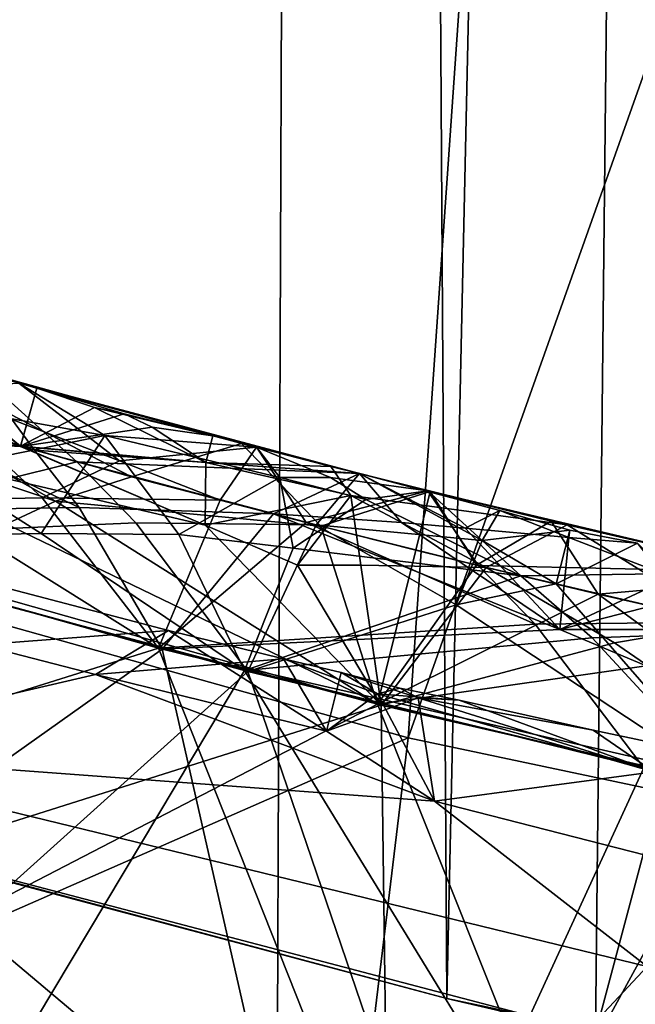
# Model space of a CAD drawing. Extents: x -335 to 35, y 0 to 215.
# Drawn here: x -302 to -302, y 37 to 37 of the extents above; entities that cross this region are included whole.
import ezdxf

# ---------------------------------------------------------------- set-up
doc = ezdxf.new("R2010")
doc.units = 0
doc.header["$MEASUREMENT"] = 0

msp = doc.modelspace()

# ---------------------------------------------------------------- linework, layer by layer
for points in [[(-302.46347, 4, -12.611651), (-303.15448, 4, -12.456794), (-302.760284, 68.510582, -12.550032)], [(-302.46347, 4, -12.611651), (-302.760284, 68.510582, -12.550032), (-302.203064, 68.415451, -12.65974)], [(-301.764984, 4, -12.728209), (-302.46347, 4, -12.611651), (-302.203064, 68.415451, -12.65974)], [(-301.764984, 4, -12.728209), (-302.203064, 68.415451, -12.65974), (-301.644623, 68.341972, -12.74432)], [(-302.227356, 36.661961, 11.077148), (-301.81546, 55.426777, 11.152059), (-302.348145, 55.308392, 11.052169)], [(-302.227356, 36.661961, 11.077148), (-301.74408, 36.559757, 11.163443), (-301.81546, 55.426777, 11.152059)], [(-302.707825, 36.789806, 10.969592), (-302.348145, 55.308392, 11.052169), (-302.876495, 55.158916, 10.926575)], [(-302.707825, 36.789806, 10.969592), (-302.227356, 36.661961, 11.077148), (-302.348145, 55.308392, 11.052169)], [(-303.315491, 36.990704, 18.35), (-302.620972, 38.972878, 18.35), (-302.113007, 38.803802, 18.35)], [(-302.839844, 36.986801, 30.35), (-302.113007, 38.803802, 30.35), (-302.620972, 38.972878, 30.35)], [(-302.731476, 36.796787, 18.35), (-303.315491, 36.990704, 18.35), (-302.113007, 38.803802, 18.35)], [(-302.251251, 36.822071, 30.35), (-302.113007, 38.803802, 30.35), (-302.839844, 36.986801, 30.35)], [(-302.1362, 36.640694, 18.35), (-302.731476, 36.796787, 18.35), (-302.113007, 38.803802, 18.35)], [(-302.251251, 36.822071, 30.35), (-301.594238, 38.671398, 30.35), (-302.113007, 38.803802, 30.35)], [(-302.1362, 36.640694, 18.35), (-302.113007, 38.803802, 18.35), (-301.594238, 38.671398, 18.35)], [(-301.653229, 36.695736, 30.35), (-301.594238, 38.671398, 30.35), (-302.251251, 36.822071, 30.35)], [(-301.532166, 36.523056, 18.35), (-302.1362, 36.640694, 18.35), (-301.594238, 38.671398, 18.35)], [(-302.353638, 37.002785, 24.065405), (-302.421112, 36.982342, 24.19241), (-302.584503, 37.066399, 24.057968)], [(-302.567596, 37.022964, 24.18771), (-302.584503, 37.066399, 24.057968), (-302.421112, 36.982342, 24.19241)], [(-302.421112, 36.982342, 23.934681), (-302.353638, 37.002785, 24.065405), (-302.584503, 37.066399, 24.057968)], [(-302.567596, 37.022964, 23.929981), (-302.421112, 36.982342, 23.934681), (-302.584503, 37.066399, 24.057968)], [(-302.560364, 37.05949, 25.873035), (-302.489288, 37.000984, 26.004511), (-302.604462, 37.048412, 25.973885)], [(-302.604462, 37.048412, 25.769747), (-302.489288, 37.00098, 25.74678), (-302.560364, 37.05949, 25.873035)], [(-302.560364, 37.05949, 25.873035), (-302.489288, 37.00098, 25.74678), (-302.479401, 37.036697, 25.875645)], [(-302.560364, 37.05949, 25.873035), (-302.479401, 37.036697, 25.875645), (-302.489288, 37.000984, 26.004511)], [(-302.604462, 37.048412, 25.973885), (-302.489288, 37.000984, 26.004511), (-302.610504, 37.007492, 26.037594)], [(-302.604462, 37.048412, 25.769747), (-302.610504, 37.007488, 25.706385), (-302.489288, 37.00098, 25.74678)], [(-302.598541, 37.031937, 29.629591), (-302.516693, 37.04715, 29.502954), (-302.480743, 36.998672, 29.633404)], [(-302.572662, 37.024399, 29.372524), (-302.454742, 36.991505, 29.376335), (-302.516693, 37.04715, 29.502954)], [(-302.516693, 37.04715, 29.502954), (-302.281067, 36.984337, 29.510588), (-302.480743, 36.998672, 29.633404)], [(-302.454742, 36.991505, 29.376335), (-302.281067, 36.984337, 29.510588), (-302.516693, 37.04715, 29.502954)], [(-302.568085, 37.030895, 27.571547), (-302.437622, 37.007607, 27.603189), (-302.490479, 37.039772, 27.68956)], [(-302.428589, 36.992085, 27.807577), (-302.552307, 37.039536, 27.775932), (-302.490479, 37.039772, 27.68956)], [(-302.428589, 36.992085, 27.807577), (-302.476013, 36.969402, 27.856319), (-302.552307, 37.039536, 27.775932)], [(-302.549927, 36.967926, 27.875761), (-302.552307, 37.039536, 27.775932), (-302.476013, 36.969402, 27.856319)], [(-302.437622, 37.007607, 27.603189), (-302.344299, 37.000378, 27.69426), (-302.490479, 37.039772, 27.68956)], [(-302.428589, 36.992085, 27.807577), (-302.490479, 37.039772, 27.68956), (-302.344299, 37.000378, 27.69426)], [(-302.598541, 37.031937, 29.629591), (-302.4534, 36.963398, 29.671253), (-302.69809, 36.959465, 29.72015)], [(-302.598541, 37.031937, 29.629591), (-302.480743, 36.998672, 29.633404), (-302.4534, 36.963398, 29.671253)], [(-302.479401, 37.036697, 25.875645), (-302.443878, 37.024906, 25.90671), (-302.489288, 37.000984, 26.004511)], [(-302.479401, 37.036697, 25.875645), (-302.489288, 37.00098, 25.74678), (-302.425598, 37.020832, 25.854939)], [(-302.479401, 37.036697, 25.875645), (-302.425598, 37.020832, 25.854939), (-302.443878, 37.024906, 25.90671)], [(-302.539185, 36.986965, 27.522806), (-302.437622, 37.007607, 27.603189), (-302.568085, 37.030895, 27.571547)], [(-302.572662, 37.024399, 29.372524), (-302.645844, 36.944035, 29.278311), (-302.454742, 36.991505, 29.376335)], [(-302.587769, 37.007637, 24.21623), (-302.567596, 37.022964, 24.18771), (-302.467957, 36.967266, 24.227875)], [(-302.587769, 37.007637, 23.900522), (-302.467957, 36.967266, 23.896666), (-302.567596, 37.022964, 23.929981)], [(-302.567596, 37.022964, 24.18771), (-302.421112, 36.982342, 24.19241), (-302.467957, 36.967266, 24.227875)], [(-302.567596, 37.022964, 23.929981), (-302.467957, 36.967266, 23.896666), (-302.421112, 36.982342, 23.934681)], [(-302.443878, 37.024906, 25.90671), (-302.375458, 36.991024, 25.967257), (-302.489288, 37.000984, 26.004511)], [(-302.408386, 37.012825, 25.833237), (-302.425598, 37.020832, 25.854939), (-302.489288, 37.00098, 25.74678)], [(-302.443878, 37.024906, 25.90671), (-302.371124, 37.007435, 25.879128), (-302.375458, 36.991024, 25.967257)], [(-302.425598, 37.020832, 25.854939), (-302.371124, 37.007435, 25.879128), (-302.443878, 37.024906, 25.90671)], [(-302.408386, 37.012825, 25.833237), (-302.371124, 37.007435, 25.879128), (-302.425598, 37.020832, 25.854939)], [(-302.860077, 36.654877, 25.46983), (-302.267761, 36.842037, 25.661726), (-302.858856, 37.009007, 25.642923)], [(-302.860077, 36.654877, 26.265797), (-302.858856, 37.009007, 26.08643), (-302.267761, 36.842037, 26.105232)], [(-302.610504, 37.007492, 26.037594), (-302.267761, 36.842037, 26.105232), (-302.858856, 37.009007, 26.08643)], [(-302.610504, 37.007488, 25.706385), (-302.858856, 37.009007, 25.642923), (-302.267761, 36.842037, 25.661726)], [(-302.375885, 36.952618, 26.033302), (-302.610504, 37.007492, 26.037594), (-302.489288, 37.000984, 26.004511)], [(-302.375885, 36.952618, 26.033302), (-302.267761, 36.842037, 26.105232), (-302.610504, 37.007492, 26.037594)], [(-302.375885, 36.952618, 25.725533), (-302.489288, 37.00098, 25.74678), (-302.610504, 37.007488, 25.706385)], [(-302.375885, 36.952618, 25.725533), (-302.610504, 37.007488, 25.706385), (-302.267761, 36.842037, 25.661726)], [(-302.587769, 37.007637, 24.21623), (-302.467957, 36.967266, 24.227875), (-302.566895, 36.921337, 24.281473)], [(-302.587769, 37.007637, 23.900522), (-302.566895, 36.921337, 23.837969), (-302.467957, 36.967266, 23.896666)], [(-302.539185, 36.986965, 27.522806), (-302.476624, 36.947498, 27.503368), (-302.437622, 37.007607, 27.603189)], [(-302.408386, 37.012825, 25.833237), (-302.489288, 37.00098, 25.74678), (-302.375458, 36.991024, 25.790998)], [(-302.476624, 36.947498, 27.503368), (-302.392151, 36.946781, 27.527508), (-302.437622, 37.007607, 27.603189)], [(-302.329956, 36.981804, 27.613712), (-302.344299, 37.000378, 27.69426), (-302.437622, 37.007607, 27.603189)], [(-302.329956, 36.981804, 27.613712), (-302.437622, 37.007607, 27.603189), (-302.392151, 36.946781, 27.527508)], [(-302.408386, 37.012825, 25.833237), (-302.375458, 36.991024, 25.790998), (-302.371124, 37.007435, 25.879128)], [(-302.371124, 37.007435, 25.879128), (-302.375458, 36.991024, 25.790998), (-302.298737, 36.988651, 25.881451)], [(-302.371124, 37.007435, 25.879128), (-302.298737, 36.988651, 25.881451), (-302.375458, 36.991024, 25.967257)], [(-302.375885, 36.952618, 26.033302), (-302.489288, 37.000984, 26.004511), (-302.375458, 36.991024, 25.967257)], [(-302.375885, 36.952618, 25.725533), (-302.375458, 36.991024, 25.790998), (-302.489288, 37.00098, 25.74678)], [(-302.30481, 36.9519, 24.196127), (-302.421112, 36.982342, 24.19241), (-302.353638, 37.002785, 24.065405)], [(-302.30481, 36.9519, 23.938398), (-302.353638, 37.002785, 24.065405), (-302.421112, 36.982342, 23.934681)], [(-302.30481, 36.9519, 24.196127), (-302.353638, 37.002785, 24.065405), (-302.23761, 36.973213, 24.069122)], [(-302.30481, 36.9519, 23.938398), (-302.23761, 36.973213, 24.069122), (-302.353638, 37.002785, 24.065405)], [(-302.480743, 36.998672, 29.633404), (-302.333893, 36.959541, 29.638103), (-302.4534, 36.963398, 29.671253)], [(-302.480743, 36.998672, 29.633404), (-302.281067, 36.984337, 29.510588), (-302.333893, 36.959541, 29.638103)], [(-302.428589, 36.992085, 27.807577), (-302.344299, 37.000378, 27.69426), (-302.366699, 36.967865, 27.82283)], [(-302.366699, 36.967865, 27.82283), (-302.344299, 37.000378, 27.69426), (-302.313934, 36.954182, 27.824518)], [(-302.313934, 36.954182, 27.824518), (-302.344299, 37.000378, 27.69426), (-302.239044, 36.973583, 27.697638)], [(-302.298889, 36.981945, 27.64118), (-302.239044, 36.973583, 27.697638), (-302.344299, 37.000378, 27.69426)], [(-302.329956, 36.981804, 27.613712), (-302.298889, 36.981945, 27.64118), (-302.344299, 37.000378, 27.69426)], [(-302.41861, 36.953953, 29.340954), (-302.454742, 36.991505, 29.376335), (-302.645844, 36.944035, 29.278311)], [(-302.428589, 36.992085, 27.807577), (-302.366699, 36.967865, 27.82283), (-302.476013, 36.969402, 27.856319)], [(-302.454742, 36.991505, 29.376335), (-302.30777, 36.952801, 29.381037), (-302.281067, 36.984337, 29.510588)], [(-302.41861, 36.953953, 29.340954), (-302.30777, 36.952801, 29.381037), (-302.454742, 36.991505, 29.376335)], [(-302.286438, 36.970734, 25.963003), (-302.375885, 36.952618, 26.033302), (-302.375458, 36.991024, 25.967257)], [(-302.286438, 36.970734, 25.800913), (-302.375458, 36.991024, 25.790998), (-302.375885, 36.952618, 25.725533)], [(-302.286438, 36.970734, 25.963003), (-302.375458, 36.991024, 25.967257), (-302.298737, 36.988651, 25.881451)], [(-302.286438, 36.970734, 25.800913), (-302.298737, 36.988651, 25.881451), (-302.375458, 36.991024, 25.790998)], [(-302.847473, 36.560635, 29.940504), (-302.251251, 36.822071, 30.35), (-302.839844, 36.986801, 30.35)], [(-302.539185, 36.986965, 27.522806), (-302.64801, 36.944668, 27.463957), (-302.476624, 36.947498, 27.503368)], [(-302.255249, 36.954262, 29.613699), (-302.333893, 36.959541, 29.638103), (-302.281067, 36.984337, 29.510588)], [(-302.205688, 36.943108, 29.413284), (-302.281067, 36.984337, 29.510588), (-302.30777, 36.952801, 29.381037)], [(-302.286438, 36.970734, 25.963003), (-302.298737, 36.988651, 25.881451), (-302.153534, 36.952835, 25.886093)], [(-302.286438, 36.970734, 25.800913), (-302.153534, 36.952835, 25.886093), (-302.298737, 36.988651, 25.881451)], [(-302.255249, 36.954262, 29.613699), (-302.281067, 36.984337, 29.510588), (-302.216248, 36.950722, 29.600954)], [(-302.194824, 36.961578, 29.488375), (-302.216248, 36.950722, 29.600954), (-302.281067, 36.984337, 29.510588)], [(-302.205688, 36.943108, 29.413284), (-302.194824, 36.961578, 29.488375), (-302.281067, 36.984337, 29.510588)], [(-302.30481, 36.9519, 24.196127), (-302.467957, 36.967266, 24.227875), (-302.421112, 36.982342, 24.19241)], [(-302.30481, 36.9519, 23.938398), (-302.421112, 36.982342, 23.934681), (-302.467957, 36.967266, 23.896666)], [(-302.329956, 36.981804, 27.613712), (-302.392151, 36.946781, 27.527508), (-302.321899, 36.938454, 27.541397)], [(-302.329956, 36.981804, 27.613712), (-302.277252, 36.968342, 27.615402), (-302.298889, 36.981945, 27.64118)], [(-302.329956, 36.981804, 27.613712), (-302.321899, 36.938454, 27.541397), (-302.277252, 36.968342, 27.615402)], [(-302.277252, 36.968342, 27.615402), (-302.239044, 36.973583, 27.697638), (-302.298889, 36.981945, 27.64118)], [(-302.313934, 36.954182, 27.824518), (-302.239044, 36.973583, 27.697638), (-302.20813, 36.927746, 27.827894)], [(-302.30481, 36.9519, 24.196127), (-302.23761, 36.973213, 24.069122), (-302.246521, 36.937244, 24.197987)], [(-302.30481, 36.9519, 23.938398), (-302.246521, 36.937244, 23.940258), (-302.23761, 36.973213, 24.069122)], [(-302.277252, 36.968342, 27.615402), (-302.181915, 36.921398, 27.570761), (-302.239044, 36.973583, 27.697638)], [(-302.246521, 36.937244, 24.197987), (-302.23761, 36.973213, 24.069122), (-302.209229, 36.928078, 24.199175)], [(-302.246521, 36.937244, 23.940258), (-302.209229, 36.928078, 23.941446), (-302.23761, 36.973213, 24.069122)], [(-302.239044, 36.973583, 27.697638), (-302.027618, 36.923725, 27.704393), (-302.20813, 36.927746, 27.827894)], [(-302.181915, 36.921398, 27.570761), (-302.027618, 36.923725, 27.704393), (-302.239044, 36.973583, 27.697638)], [(-302.209229, 36.928078, 24.199175), (-302.23761, 36.973213, 24.069122), (-302.163269, 36.955101, 24.071499)], [(-302.209229, 36.928078, 23.941446), (-302.163269, 36.955101, 24.071499), (-302.23761, 36.973213, 24.069122)], [(-302.549927, 36.967926, 27.875761), (-302.404572, 36.877003, 27.915195), (-302.700256, 36.960114, 27.905794)], [(-302.467957, 36.967266, 24.227875), (-302.269989, 36.842594, 24.290874), (-302.566895, 36.921337, 24.281473)], [(-302.467957, 36.967266, 23.896666), (-302.566895, 36.921337, 23.837969), (-302.269989, 36.842594, 23.84737)], [(-302.549927, 36.967926, 27.875761), (-302.476013, 36.969402, 27.856319), (-302.404572, 36.877003, 27.915195)], [(-302.476013, 36.969402, 27.856319), (-302.366699, 36.967865, 27.82283), (-302.404572, 36.877003, 27.915195)], [(-302.30481, 36.9519, 24.196127), (-302.269989, 36.842594, 24.290874), (-302.467957, 36.967266, 24.227875)], [(-302.30481, 36.9519, 23.938398), (-302.467957, 36.967266, 23.896666), (-302.269989, 36.842594, 23.84737)], [(-302.366699, 36.967865, 27.82283), (-302.313934, 36.954182, 27.824518), (-302.404572, 36.877003, 27.915195)], [(-302.286438, 36.970734, 25.963003), (-302.319153, 36.927952, 26.046909), (-302.375885, 36.952618, 26.033302)], [(-302.286438, 36.970734, 25.800913), (-302.375885, 36.952618, 25.725533), (-302.319122, 36.927952, 25.715698)], [(-302.277252, 36.968342, 27.615402), (-302.321899, 36.938454, 27.541397), (-302.181915, 36.921398, 27.570761)], [(-302.286438, 36.970734, 25.963003), (-302.280304, 36.92804, 26.036348), (-302.319153, 36.927952, 26.046909)], [(-302.286438, 36.970734, 25.800913), (-302.319122, 36.927952, 25.715698), (-302.280304, 36.92804, 25.72858)], [(-302.286438, 36.970734, 25.963003), (-302.153534, 36.952835, 25.886093), (-302.203217, 36.926674, 26.013651)], [(-302.286438, 36.970734, 25.963003), (-302.203217, 36.926674, 26.013651), (-302.280304, 36.92804, 26.036348)], [(-302.286438, 36.970734, 25.800913), (-302.280304, 36.92804, 25.72858), (-302.203217, 36.926674, 25.755922)], [(-302.286438, 36.970734, 25.800913), (-302.203217, 36.926674, 25.755922), (-302.153534, 36.952835, 25.886093)], [(-302.986664, 36.694462, 28.076227), (-302.700256, 36.960114, 27.905794), (-302.404572, 36.877003, 27.915195)], [(-302.69809, 36.959465, 29.72015), (-302.402374, 36.876431, 29.729549), (-302.847473, 36.560635, 29.940504)], [(-302.4534, 36.963398, 29.671253), (-302.402374, 36.876431, 29.729549), (-302.69809, 36.959465, 29.72015)], [(-302.4534, 36.963398, 29.671253), (-302.333893, 36.959541, 29.638103), (-302.402374, 36.876431, 29.729549)], [(-302.333893, 36.959541, 29.638103), (-302.157928, 36.888443, 29.680653), (-302.402374, 36.876431, 29.729549)], [(-302.255249, 36.954262, 29.613699), (-302.157928, 36.888443, 29.680653), (-302.333893, 36.959541, 29.638103)], [(-302.194824, 36.961578, 29.488375), (-302.152496, 36.944916, 29.574169), (-302.216248, 36.950722, 29.600954)], [(-302.205688, 36.943108, 29.413284), (-302.151855, 36.949532, 29.477339), (-302.194824, 36.961578, 29.488375)], [(-302.194824, 36.961578, 29.488375), (-302.151855, 36.949532, 29.477339), (-302.152496, 36.944916, 29.574169)], [(-302.41861, 36.953953, 29.340954), (-302.645844, 36.944035, 29.278311), (-302.34967, 36.862713, 29.287712)], [(-302.41861, 36.953953, 29.340954), (-302.34967, 36.862713, 29.287712), (-302.30777, 36.952801, 29.381037)], [(-302.313934, 36.954182, 27.824518), (-302.173218, 36.891712, 27.865963), (-302.404572, 36.877003, 27.915195)], [(-302.375885, 36.952618, 26.033302), (-302.319153, 36.927952, 26.046909), (-302.267761, 36.842037, 26.105232)], [(-302.375885, 36.952618, 25.725533), (-302.267761, 36.842037, 25.661726), (-302.319122, 36.927952, 25.715698)], [(-302.30777, 36.952801, 29.381037), (-302.34967, 36.862713, 29.287712), (-302.22171, 36.903671, 29.347219)], [(-302.313934, 36.954182, 27.824518), (-302.20813, 36.927746, 27.827894), (-302.173218, 36.891712, 27.865963)], [(-302.205688, 36.943108, 29.413284), (-302.30777, 36.952801, 29.381037), (-302.22171, 36.903671, 29.347219)], [(-302.255249, 36.954262, 29.613699), (-302.216248, 36.950722, 29.600954), (-302.157928, 36.888443, 29.680653)], [(-302.209229, 36.928078, 24.199175), (-302.163269, 36.955101, 24.071499), (-302.134521, 36.910202, 24.201551)], [(-302.209229, 36.928078, 23.941446), (-302.134491, 36.910202, 23.943821), (-302.163269, 36.955101, 24.071499)], [(-302.203217, 36.926674, 26.013651), (-302.153534, 36.952835, 25.886093), (-302.055267, 36.891994, 26.018351)], [(-302.203217, 36.926674, 25.755922), (-302.055267, 36.891994, 25.760622), (-302.153534, 36.952835, 25.886093)], [(-302.163269, 36.955101, 24.071499), (-302.01413, 36.920723, 24.07625), (-302.134521, 36.910202, 24.201551)], [(-302.134491, 36.910202, 23.943821), (-302.01413, 36.920723, 24.07625), (-302.163269, 36.955101, 24.071499)], [(-302.011566, 36.920193, 25.890617), (-302.055267, 36.891994, 26.018351), (-302.153534, 36.952835, 25.886093)], [(-302.055267, 36.891994, 25.760622), (-302.011566, 36.920193, 25.890617), (-302.153534, 36.952835, 25.886093)], [(-302.476624, 36.947498, 27.503368), (-302.64801, 36.944668, 27.463957), (-302.351837, 36.863274, 27.473356)], [(-302.476624, 36.947498, 27.503368), (-302.351837, 36.863274, 27.473356), (-302.392151, 36.946781, 27.527508)], [(-302.392151, 36.946781, 27.527508), (-302.351837, 36.863274, 27.473356), (-302.321899, 36.938454, 27.541397)], [(-302.30481, 36.9519, 24.196127), (-302.246521, 36.937244, 24.197987), (-302.269989, 36.842594, 24.290874)], [(-302.30481, 36.9519, 23.938398), (-302.269989, 36.842594, 23.84737), (-302.246521, 36.937244, 23.940258)], [(-302.216248, 36.950722, 29.600954), (-302.152496, 36.944916, 29.574169), (-302.157928, 36.888443, 29.680653)], [(-302.205688, 36.943108, 29.413284), (-302.160187, 36.916492, 29.385736), (-302.151855, 36.949532, 29.477339)], [(-302.151855, 36.949532, 29.477339), (-302.160187, 36.916492, 29.385736), (-302.11026, 36.941486, 29.491053)], [(-302.151855, 36.949532, 29.477339), (-302.11026, 36.941486, 29.491053), (-302.152496, 36.944916, 29.574169)], [(-302.650024, 36.592892, 29.104752), (-302.34967, 36.862713, 29.287712), (-302.645844, 36.944035, 29.278311)], [(-302.532928, 36.560692, 27.29405), (-302.351837, 36.863274, 27.473356), (-302.64801, 36.944668, 27.463957)], [(-302.514069, 36.879166, 22.376284), (-302.60968, 36.94318, 22.243992), (-302.398438, 36.887909, 22.250681)], [(-302.514069, 36.879166, 22.118389), (-302.398438, 36.887909, 22.250681), (-302.60968, 36.94318, 22.243992)], [(-302.205688, 36.943108, 29.413284), (-302.22171, 36.903671, 29.347219), (-302.160187, 36.916492, 29.385736)], [(-302.11026, 36.941486, 29.491053), (-302.160187, 36.916492, 29.385736), (-302.075195, 36.896717, 29.388416)], [(-302.152496, 36.944916, 29.574169), (-302.089142, 36.920597, 29.604973), (-302.157928, 36.888443, 29.680653)], [(-302.11026, 36.941486, 29.491053), (-302.089142, 36.920597, 29.604973), (-302.152496, 36.944916, 29.574169)], [(-302.321899, 36.938454, 27.541397), (-302.351837, 36.863274, 27.473356), (-302.181915, 36.921398, 27.570761)], [(-302.246521, 36.937244, 24.197987), (-302.209229, 36.928078, 24.199175), (-302.269989, 36.842594, 24.290874)], [(-302.246521, 36.937244, 23.940258), (-302.269989, 36.842594, 23.84737), (-302.209229, 36.928078, 23.941446)], [(-302.319153, 36.927952, 26.046909), (-302.280304, 36.92804, 26.036348), (-302.267761, 36.842037, 26.105232)], [(-302.319122, 36.927952, 25.715698), (-302.267761, 36.842037, 25.661726), (-302.280304, 36.92804, 25.72858)], [(-302.280304, 36.92804, 26.036348), (-302.203217, 36.926674, 26.013651), (-302.267761, 36.842037, 26.105232)], [(-302.280304, 36.92804, 25.72858), (-302.267761, 36.842037, 25.661726), (-302.203217, 36.926674, 25.755922)], [(-302.209229, 36.928078, 24.199175), (-302.134521, 36.910202, 24.201551), (-302.269989, 36.842594, 24.290874)], [(-302.209229, 36.928078, 23.941446), (-302.269989, 36.842594, 23.84737), (-302.134491, 36.910202, 23.943821)], [(-302.203217, 36.926674, 26.013651), (-302.124451, 36.880371, 26.053089), (-302.267761, 36.842037, 26.105232)], [(-302.203217, 36.926674, 25.755922), (-302.267761, 36.842037, 25.661726), (-302.124451, 36.880371, 25.721878)], [(-302.20813, 36.927746, 27.827894), (-302.027618, 36.923725, 27.704393), (-302.060181, 36.89299, 27.832596)], [(-302.20813, 36.927746, 27.827894), (-302.060181, 36.89299, 27.832596), (-302.173218, 36.891712, 27.865963)], [(-302.203217, 36.926674, 26.013651), (-302.055267, 36.891994, 26.018351), (-302.124451, 36.880371, 26.053089)], [(-302.203217, 36.926674, 25.755922), (-302.124451, 36.880371, 25.721878), (-302.055267, 36.891994, 25.760622)], [(-302.181915, 36.921398, 27.570761), (-302.033875, 36.887074, 27.57546), (-302.027618, 36.923725, 27.704393)], [(-302.716003, 36.611938, 23.659985), (-302.269989, 36.842594, 23.84737), (-302.566895, 36.921337, 23.837969)], [(-302.716003, 36.611938, 24.455952), (-302.566895, 36.921337, 24.281473), (-302.269989, 36.842594, 24.290874)], [(-302.181915, 36.921398, 27.570761), (-302.351837, 36.863274, 27.473356), (-302.138153, 36.883396, 27.535583)], [(-302.22171, 36.903671, 29.347219), (-302.050995, 36.791073, 29.297112), (-302.160187, 36.916492, 29.385736)], [(-302.181915, 36.921398, 27.570761), (-302.138153, 36.883396, 27.535583), (-302.033875, 36.887074, 27.57546)], [(-302.075195, 36.896717, 29.388416), (-302.160187, 36.916492, 29.385736), (-302.050995, 36.791073, 29.297112)], [(-302.089142, 36.920597, 29.604973), (-302.072083, 36.910629, 29.619513), (-302.157928, 36.888443, 29.680653)], [(-302.134521, 36.910202, 24.201551), (-302.01413, 36.920723, 24.07625), (-301.986267, 36.876659, 24.206251)], [(-302.134491, 36.910202, 23.943821), (-301.986267, 36.876656, 23.948523), (-302.01413, 36.920723, 24.07625)], [(-302.072083, 36.910629, 29.619513), (-302.03833, 36.888466, 29.647503), (-302.157928, 36.888443, 29.680653)], [(-302.134521, 36.910202, 24.201551), (-302.079163, 36.869888, 24.240236), (-302.269989, 36.842594, 24.290874)], [(-302.134491, 36.910202, 23.943821), (-302.269989, 36.842594, 23.84737), (-302.079163, 36.869888, 23.909027)], [(-302.134521, 36.910202, 24.201551), (-301.986267, 36.876659, 24.206251), (-302.079163, 36.869888, 24.240236)], [(-302.134491, 36.910202, 23.943821), (-302.079163, 36.869888, 23.909027), (-301.986267, 36.876656, 23.948523)], [(-302.22171, 36.903671, 29.347219), (-302.34967, 36.862713, 29.287712), (-302.050995, 36.791073, 29.297112)], [(-302.173218, 36.891712, 27.865963), (-302.060181, 36.89299, 27.832596), (-302.106323, 36.803566, 27.924597)], [(-302.514069, 36.879166, 22.376284), (-302.398438, 36.887909, 22.250681), (-302.443298, 36.860939, 22.378513)], [(-302.514069, 36.879166, 22.118389), (-302.443298, 36.860935, 22.120621), (-302.398438, 36.887909, 22.250681)], [(-302.443298, 36.860939, 22.378513), (-302.398438, 36.887909, 22.250681), (-302.301392, 36.826111, 22.382973)], [(-302.443298, 36.860935, 22.120621), (-302.327759, 36.870567, 22.252913), (-302.398438, 36.887909, 22.250681)], [(-302.173218, 36.891712, 27.865963), (-302.106323, 36.803566, 27.924597), (-302.404572, 36.877003, 27.915195)], [(-302.157928, 36.888443, 29.680653), (-301.80365, 36.739449, 29.748352), (-302.402374, 36.876431, 29.729549)], [(-302.327759, 36.870567, 22.252913), (-302.301392, 36.826111, 22.382973), (-302.398438, 36.887909, 22.250681)], [(-302.157928, 36.888443, 29.680653), (-302.03833, 36.888466, 29.647503), (-301.80365, 36.739449, 29.748352)], [(-302.138153, 36.883396, 27.535583), (-302.053192, 36.791557, 27.482758), (-302.033875, 36.887074, 27.57546)], [(-302.124451, 36.880371, 26.053089), (-302.055267, 36.891994, 26.018351), (-301.968475, 36.773075, 26.114632)], [(-302.124451, 36.880371, 25.721878), (-301.968475, 36.773075, 25.671125), (-302.055267, 36.891994, 25.760622)], [(-302.138153, 36.883396, 27.535583), (-302.351837, 36.863274, 27.473356), (-302.053192, 36.791557, 27.482758)], [(-302.124451, 36.880371, 26.053089), (-301.968475, 36.773075, 26.114632), (-302.267761, 36.842037, 26.105232)], [(-302.124451, 36.880371, 25.721878), (-302.267761, 36.842037, 25.661726), (-301.968475, 36.773075, 25.671125)], [(-302.986664, 36.694462, 28.076227), (-302.404572, 36.877003, 27.915195), (-302.250763, 36.489738, 28.098801)], [(-302.402374, 36.876431, 29.729549), (-302.299255, 36.423546, 29.951393), (-302.847473, 36.560635, 29.940504)], [(-302.514069, 36.879166, 22.376284), (-302.443298, 36.860939, 22.378513), (-302.647034, 36.813622, 22.465744)], [(-302.514069, 36.879166, 22.118389), (-302.647034, 36.813622, 22.022238), (-302.443298, 36.860935, 22.120621)], [(-302.250763, 36.489738, 28.098801), (-302.404572, 36.877003, 27.915195), (-302.106323, 36.803566, 27.924597)], [(-302.402374, 36.876431, 29.729549), (-301.80365, 36.739449, 29.748352), (-302.299255, 36.423546, 29.951393)], [(-302.443298, 36.860935, 22.120621), (-302.301392, 36.826107, 22.12508), (-302.327759, 36.870567, 22.252913)], [(-302.327759, 36.870567, 22.252913), (-302.292358, 36.862099, 22.254026), (-302.270081, 36.84893, 22.31423)], [(-302.327759, 36.870567, 22.252913), (-302.301392, 36.826107, 22.12508), (-302.292358, 36.862099, 22.254026)], [(-302.327759, 36.870567, 22.252913), (-302.270081, 36.84893, 22.31423), (-302.301392, 36.826111, 22.382973)], [(-302.079163, 36.869888, 24.240236), (-301.970703, 36.773556, 24.300276), (-302.269989, 36.842594, 24.290874)], [(-302.079163, 36.869888, 23.909027), (-302.269989, 36.842594, 23.84737), (-301.970703, 36.773556, 23.856771)], [(-302.650024, 36.592892, 29.104752), (-302.21994, 36.482391, 29.117872), (-302.34967, 36.862713, 29.287712)], [(-302.532928, 36.560692, 27.29405), (-302.101593, 36.455299, 27.307173), (-302.351837, 36.863274, 27.473356)], [(-302.101593, 36.455299, 27.307173), (-302.053192, 36.791557, 27.482758), (-302.351837, 36.863274, 27.473356)], [(-302.21994, 36.482391, 29.117872), (-302.050995, 36.791073, 29.297112), (-302.34967, 36.862713, 29.287712)], [(-302.292358, 36.862099, 22.254026), (-302.301392, 36.826107, 22.12508), (-302.245117, 36.846527, 22.210785)], [(-302.292358, 36.862099, 22.254026), (-302.256409, 36.852509, 22.277618), (-302.270081, 36.84893, 22.31423)], [(-302.292358, 36.862099, 22.254026), (-302.245117, 36.846527, 22.210785), (-302.256409, 36.852509, 22.277618)], [(-302.443298, 36.860939, 22.378513), (-302.234985, 36.783085, 22.421988), (-302.647034, 36.813622, 22.465744)], [(-302.443298, 36.860935, 22.120621), (-302.647034, 36.813622, 22.022238), (-302.234985, 36.783085, 22.090626)], [(-302.443298, 36.860939, 22.378513), (-302.301392, 36.826111, 22.382973), (-302.234985, 36.783085, 22.421988)], [(-302.443298, 36.860935, 22.120621), (-302.234985, 36.783085, 22.090626), (-302.301392, 36.826107, 22.12508)], [(-302.256409, 36.852509, 22.277618), (-302.21991, 36.845211, 22.256306), (-302.270081, 36.84893, 22.31423)], [(-302.245117, 36.846527, 22.210785), (-302.21991, 36.845211, 22.256306), (-302.256409, 36.852509, 22.277618)], [(-302.270081, 36.84893, 22.31423), (-302.234985, 36.783085, 22.421988), (-302.301392, 36.826111, 22.382973)], [(-302.245117, 36.846527, 22.210785), (-302.301392, 36.826107, 22.12508), (-302.234985, 36.783085, 22.090626)], [(-302.270081, 36.84893, 22.31423), (-302.100189, 36.80122, 22.34836), (-302.234985, 36.783085, 22.421988)], [(-302.21991, 36.845211, 22.256306), (-302.100189, 36.80122, 22.34836), (-302.270081, 36.84893, 22.31423)], [(-302.245117, 36.846527, 22.210785), (-302.137634, 36.826744, 22.258892), (-302.21991, 36.845211, 22.256306)], [(-302.245117, 36.846527, 22.210785), (-302.234985, 36.783085, 22.090626), (-302.100189, 36.80122, 22.172009)], [(-302.245117, 36.846527, 22.210785), (-302.100189, 36.80122, 22.172009), (-302.137634, 36.826744, 22.258892)], [(-302.21991, 36.845211, 22.256306), (-302.137634, 36.826744, 22.258892), (-302.100189, 36.80122, 22.34836)], [(-302.860077, 36.654877, 25.46983), (-302.263092, 36.492596, 25.48811), (-302.267761, 36.842037, 25.661726)], [(-302.860077, 36.654877, 26.265797), (-302.267761, 36.842037, 26.105232), (-302.263092, 36.492596, 26.284077)], [(-302.716003, 36.611938, 23.659985), (-302.116608, 36.458855, 23.678267), (-302.269989, 36.842594, 23.84737)], [(-302.716003, 36.611938, 24.455952), (-302.269989, 36.842594, 24.290874), (-302.116608, 36.458855, 24.474234)], [(-302.116608, 36.458855, 23.678267), (-301.970703, 36.773556, 23.856771), (-302.269989, 36.842594, 23.84737)], [(-302.116608, 36.458855, 24.474234), (-302.269989, 36.842594, 24.290874), (-301.970703, 36.773556, 24.300276)], [(-302.263092, 36.492596, 25.48811), (-301.968475, 36.773075, 25.671125), (-302.267761, 36.842037, 25.661726)], [(-302.263092, 36.492596, 26.284077), (-302.267761, 36.842037, 26.105232), (-301.968475, 36.773075, 26.114632)], [(-302.137634, 36.826744, 22.258892), (-301.972565, 36.792011, 22.264063), (-302.100189, 36.80122, 22.34836)], [(-302.100189, 36.80122, 22.172009), (-301.972565, 36.792011, 22.264063), (-302.137634, 36.826744, 22.258892)], [(-302.847473, 36.560635, 29.940504), (-302.299255, 36.423546, 29.951393), (-302.251251, 36.822071, 30.35)], [(-302.299255, 36.423546, 29.951393), (-301.653229, 36.695736, 30.35), (-302.251251, 36.822071, 30.35)], [(-302.851807, 36.519787, 21.842638), (-302.071686, 36.329411, 21.866076), (-302.647034, 36.813622, 22.022238)], [(-302.234985, 36.783085, 22.421988), (-302.10437, 36.681709, 22.482618), (-302.647034, 36.813622, 22.465744)], [(-302.234985, 36.783085, 22.090626), (-302.647034, 36.813622, 22.022238), (-302.10437, 36.681709, 22.039114)], [(-302.505707, 36.252789, 22.738455), (-302.647034, 36.813622, 22.465744), (-302.10437, 36.681709, 22.482618)], [(-302.071686, 36.329411, 21.866076), (-302.10437, 36.681709, 22.039114), (-302.647034, 36.813622, 22.022238)], [(-302.250763, 36.489738, 28.098801), (-302.106323, 36.803566, 27.924597), (-301.805878, 36.73988, 27.933996)], [(-302.731476, 36.796787, 18.35), (-302.1362, 36.640694, 18.35), (-302.227356, 36.661961, 11.077148)], [(-302.707825, 36.789806, 10.969592), (-302.731476, 36.796787, 18.35), (-302.227356, 36.661961, 11.077148)], [(-302.088623, 36.745583, 22.432213), (-302.234985, 36.783085, 22.421988), (-302.100189, 36.80122, 22.34836)], [(-302.088623, 36.745583, 22.089598), (-302.100189, 36.80122, 22.172009), (-302.234985, 36.783085, 22.090626)], [(-302.21994, 36.482391, 29.117872), (-301.785278, 36.391518, 29.130993), (-302.050995, 36.791073, 29.297112)], [(-302.088623, 36.745583, 22.432213), (-302.10437, 36.681709, 22.482618), (-302.234985, 36.783085, 22.421988)], [(-302.088623, 36.745583, 22.089598), (-302.234985, 36.783085, 22.090626), (-302.10437, 36.681709, 22.039114)], [(-302.263092, 36.492596, 25.48811), (-301.657043, 36.368404, 25.506392), (-301.968475, 36.773075, 25.671125)], [(-302.263092, 36.492596, 26.284077), (-301.968475, 36.773075, 26.114632), (-301.657043, 36.368404, 26.302359)], [(-302.116608, 36.458855, 23.678267), (-301.669342, 36.714294, 23.866171), (-301.970703, 36.773556, 23.856771)], [(-302.116608, 36.458855, 24.474234), (-301.970703, 36.773556, 24.300276), (-301.669342, 36.714294, 24.309677)], [(-301.80365, 36.739449, 29.748352), (-301.682678, 36.308483, 29.963495), (-302.299255, 36.423546, 29.951393)], [(-302.250763, 36.489738, 28.098801), (-301.805878, 36.73988, 27.933996), (-301.50116, 36.342899, 28.121374)], [(-302.116608, 36.458855, 23.678267), (-301.508698, 36.344116, 23.696548), (-301.669342, 36.714294, 23.866171)], [(-302.116608, 36.458855, 24.474234), (-301.669342, 36.714294, 24.309677), (-301.508698, 36.344116, 24.492516)], [(-302.986664, 36.694462, 28.076227), (-302.328705, 36.160355, 28.275009), (-303.090088, 36.372169, 28.252436)], [(-302.986664, 36.694462, 28.076227), (-302.250763, 36.489738, 28.098801), (-302.328705, 36.160355, 28.275009)], [(-302.299255, 36.423546, 29.951393), (-301.682678, 36.308483, 29.963495), (-301.653229, 36.695736, 30.35)], [(-302.505707, 36.252789, 22.738455), (-302.10437, 36.681709, 22.482618), (-302.071686, 36.329411, 22.66205)], [(-302.227356, 36.661961, 11.077148), (-302.1362, 36.640694, 18.35), (-301.74408, 36.559757, 11.163443)]]:
    msp.add_3dface(points)

doc.saveas('drawing.dxf')
